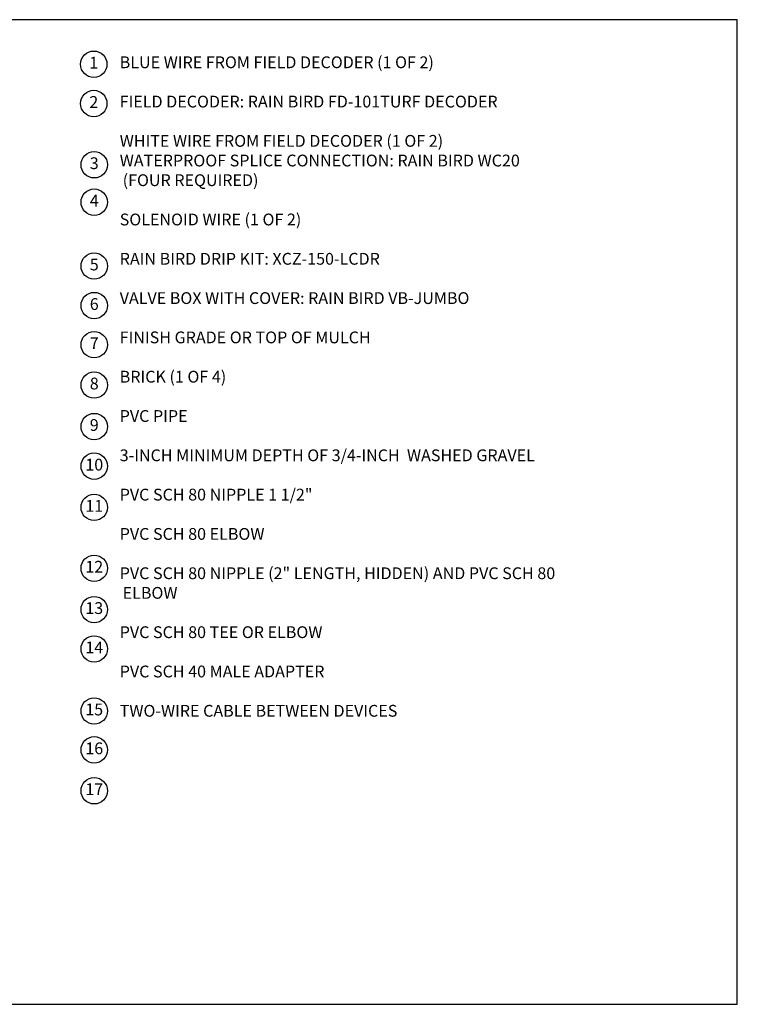
# Model space of a CAD drawing. Extents: x 0 to 16.5, y 0 to 10.4.
# Drawn here: x 8.9 to 16.5, y 0 to 10.4 of the extents above; entities that cross this region are included whole.
import ezdxf
from ezdxf.enums import TextEntityAlignment as Align

# ---------------------------------------------------------------- set-up
doc = ezdxf.new("R2010")
doc.units = 0
doc.header["$MEASUREMENT"] = 0
doc.layers.add('text_bubbles', color=6, linetype='CONTINUOUS')
doc.layers.add('title', color=4, linetype='CONTINUOUS')
doc.styles.add('L100', font='romans.shx', dxfattribs={"height": 0.1})
doc.styles.add('L200', font='arial.ttf', dxfattribs={"height": 0.2})
doc.styles.add('L80', font='ROMANS', dxfattribs={"height": 0.08})
doc.styles.add('ROMANS', font='romans.shx')

# ---------------------------------------------------------------- blocks, each defined once
blk = doc.blocks.new('titleblock')
at = {"layer": 'title'}
blk.add_lwpolyline([(0, 0), (16.49, 0), (16.49, 10.44), (0, 10.44)], close=True, dxfattribs=at)
at = {"layer": 'title', "style": 'L200'}
for tag, p in [('TITLE1', (1.231, 1.344)), ('TITLE2', (1.231, 0.984)), ('TITLE3', (2.714, 0.593)), ('TITLE4', (2.714, 0.269))]:
    blk.add_attdef(tag, p, '', height=0.2, dxfattribs=at)
at = {"layer": 'title', "color": 7, "style": 'L80'}
blk.add_attdef('REVISED', text='', height=0.08, dxfattribs=at).set_placement((8.261, 0.97), align=Align.RIGHT)
at = {"layer": 'title', "style": 'L200'}
blk.add_attdef('D', text='', height=0.2, dxfattribs=at).set_placement((0.606, 0.884), align=Align.MIDDLE)
at = {"layer": 'title', "color": 7}
for tag, p, height, style in [('SCALE', (1.231, 0.701), 0.1, 'L100'), ('DWG-NAME', (0.264, 0.085), 0.08, 'L80')]:
    blk.add_attdef(tag, p, '', height=height, dxfattribs=dict(at, style=style))
blk = doc.blocks.new('bubble')
at = {"layer": 'text_bubbles'}
blk.add_circle((0, 0), 0.14, dxfattribs=at)
at = {"layer": 'text_bubbles', "style": 'ROMANS'}
blk.add_attdef('#', text='', height=0.125, dxfattribs=at).set_placement((0, 0), align=Align.MIDDLE)

msp = doc.modelspace()

# ---------------------------------------------------------------- block references
at = {"layer": 'text_bubbles'}
for p, values in [((9.668, 9.968), {'#': '1'}), ((9.668, 9.551), {'#': '2'}), ((9.673, 8.902), {'#': '3'}), ((9.673, 8.505), {'#': '4'}), ((9.673, 7.828), {'#': '5'}), ((9.673, 7.409), {'#': '6'}), ((9.673, 6.994), {'#': '7'}), ((9.673, 6.566), {'#': '8'}), ((9.673, 6.126), {'#': '9'}), ((9.673, 5.706), {'#': '10'}), ((9.673, 5.269), {'#': '11'}), ((9.673, 4.623), {'#': '12'}), ((9.673, 4.185), {'#': '13'}), ((9.673, 3.768), {'#': '14'}), ((9.673, 3.11), {'#': '15'}), ((9.673, 2.698), {'#': '16'}), ((9.673, 2.264), {'#': '17'})]:
    msp.add_blockref('bubble', p, dxfattribs=at).add_auto_attribs(values)
at = {"layer": 'title'}
msp.add_blockref('titleblock', (0, 0), dxfattribs=at)

# ---------------------------------------------------------------- texts
at = {"layer": 'text_bubbles', "insert": (9.943, 10.051), "char_height": 0.125, "width": 4.6322, "attachment_point": 1, "style": 'ROMANS'}
msp.add_mtext('\\pi-0.25,l0.25;BLUE WIRE FROM FIELD DECODER (1 OF 2) \\P\\PFIELD DECODER: RAIN BIRD FD-101TURF DECODER\\P\\PWHITE WIRE FROM FIELD DECODER (1 OF 2)\\P \\PWATERPROOF SPLICE CONNECTION: RAIN BIRD WC20 (FOUR REQUIRED)\\P\\PSOLENOID WIRE (1 OF 2) \\P\\PRAIN BIRD DRIP KIT: XCZ-150-LCDR\\P\\PVALVE BOX WITH COVER: RAIN BIRD VB-JUMBO \\P\\PFINISH GRADE OR TOP OF MULCH \\P\\PBRICK (1 OF 4) \\P\\PPVC PIPE\\P\\P3-INCH MINIMUM DEPTH OF 3/4-INCH  WASHED GRAVEL \\P\\PPVC SCH 80 NIPPLE 1 1/2"\\P\\PPVC SCH 80 ELBOW\\P\\PPVC SCH 80 NIPPLE (2" LENGTH, HIDDEN) AND PVC SCH 80 ELBOW\\P\\PPVC SCH 80 TEE OR ELBOW\\P\\PPVC SCH 40 MALE ADAPTER\\P\\PTWO-WIRE CABLE BETWEEN DEVICES', dxfattribs=at)

doc.saveas('drawing.dxf')
